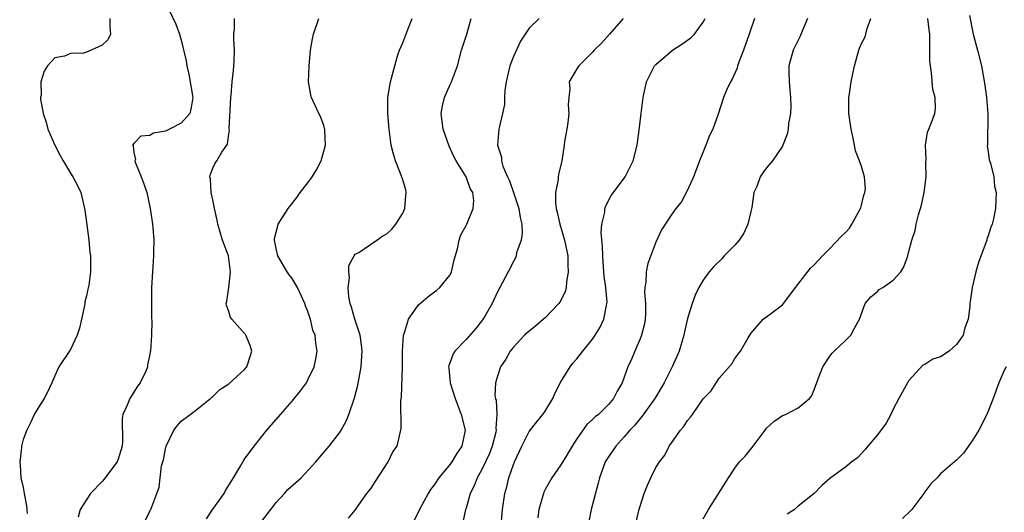
# Model space of a CAD drawing. Units: inches. Extents: x 2577000 to 2580000, y 1530000 to 1533000.
# Drawn here: x 2577001 to 2577125, y 1531207 to 1531269 of the extents above; entities that cross this region are included whole.
import ezdxf

# ---------------------------------------------------------------- set-up
doc = ezdxf.new("R2010")
doc.units = ezdxf.units.IN
doc.header["$MEASUREMENT"] = 0
doc.layers.add('LD25771530_2ft', color=53, linetype='Continuous')

msp = doc.modelspace()

# ---------------------------------------------------------------- linework, layer by layer
at = {"layer": 'LD25771530_2ft'}
for points, elevation in [([(2577018.99, 1531271), (2577020.29, 1531268.29), (2577020.77, 1531267), (2577021, 1531266.27), (2577021.63, 1531263.63), (2577021.69, 1531263), (2577021.96, 1531261.96), (2577022.23, 1531260.23), (2577022.47, 1531259), (2577022.26, 1531257.74), (2577022.06, 1531257), (2577021, 1531255.78), (2577019.51, 1531255), (2577019.15, 1531254.85), (2577019, 1531254.76), (2577017.48, 1531254.52), (2577017, 1531254.23), (2577015.88, 1531254.12), (2577015, 1531253.2), (2577014.84, 1531253), (2577014.91, 1531252.91), (2577015, 1531252.08), (2577015.19, 1531251.19), (2577015.12, 1531251), (2577015.17, 1531250.83), (2577015.94, 1531249), (2577016.22, 1531248.22), (2577016.62, 1531247), (2577017.07, 1531245), (2577017.3, 1531243.3), (2577017.36, 1531243), (2577017.4, 1531242.6), (2577017.52, 1531241), (2577017.5, 1531239.5), (2577017.49, 1531239), (2577017.34, 1531237), (2577017.22, 1531235), (2577017.23, 1531234.77), (2577017.21, 1531231.21), (2577017.27, 1531230.73), (2577017.22, 1531229), (2577017.09, 1531227), (2577017.06, 1531226.94), (2577017, 1531226.56), (2577016.73, 1531225.27), (2577016.71, 1531225), (2577016.54, 1531224.54), (2577015.81, 1531223), (2577015.44, 1531222.56), (2577015, 1531221.81), (2577014.49, 1531221), (2577014.16, 1531220.16), (2577013.6, 1531219), (2577013.52, 1531218.48), (2577013.56, 1531215.56), (2577013.53, 1531215), (2577013, 1531213.32), (2577012.87, 1531213), (2577011.21, 1531210.79), (2577011, 1531210.53), (2577009.52, 1531209), (2577008.2, 1531207), (2577007.97, 1531206.03)], 7760), ([(2577120.64, 1531269.36), (2577121.13, 1531267), (2577121.66, 1531265), (2577122.15, 1531263), (2577122.59, 1531260.59), (2577122.8, 1531259), (2577122.96, 1531257), (2577122.92, 1531253.08), (2577122.89, 1531252.89), (2577123, 1531252.18), (2577123.13, 1531251.13), (2577123.29, 1531250.71), (2577123.71, 1531249), (2577123.81, 1531247.81), (2577124.04, 1531247), (2577123.99, 1531246.01), (2577123.93, 1531245), (2577123.68, 1531243.68), (2577123.52, 1531243), (2577123.36, 1531242.64), (2577123, 1531241.56), (2577122.86, 1531241.14), (2577122.84, 1531241), (2577122.78, 1531240.78), (2577121.81, 1531238.19), (2577121.45, 1531237), (2577120.98, 1531235), (2577120.75, 1531233.25), (2577120.7, 1531233), (2577120.68, 1531232.68), (2577120.48, 1531231), (2577120.08, 1531229.92), (2577119.86, 1531229), (2577119, 1531227.82), (2577118.07, 1531227), (2577117, 1531226.28), (2577116.03, 1531225.97), (2577115, 1531225.31), (2577114.77, 1531225.23), (2577113, 1531223.27), (2577112.82, 1531223), (2577111.72, 1531221), (2577111, 1531219.65), (2577110.69, 1531219), (2577110.1, 1531217.9), (2577109, 1531216.4), (2577107.78, 1531215), (2577107.46, 1531214.54), (2577106.48, 1531213.52), (2577105.78, 1531213), (2577105, 1531212.38), (2577103, 1531210.9), (2577101.99, 1531210.01), (2577101.03, 1531209), (2577099, 1531207.39), (2577098.54, 1531207), (2577097.62, 1531206.38)], 7736), ([(2577011.98, 1531269), (2577011.96, 1531267.95), (2577012.05, 1531267), (2577011.71, 1531266.29), (2577011, 1531265.64), (2577009.62, 1531265), (2577009, 1531264.74), (2577008.62, 1531264.62), (2577007, 1531264.58), (2577006.25, 1531264.25), (2577005, 1531264.04), (2577004.08, 1531263), (2577003.66, 1531262.34), (2577003.23, 1531261), (2577003.28, 1531259.28), (2577003.21, 1531259), (2577003.21, 1531258.79), (2577003.54, 1531257), (2577003.9, 1531255.9), (2577004.13, 1531255), (2577004.99, 1531253), (2577005.68, 1531251.68), (2577006.05, 1531251), (2577007, 1531249.44), (2577007.29, 1531249), (2577007.88, 1531247.88), (2577008.28, 1531247), (2577008.78, 1531245), (2577008.79, 1531244.79), (2577009.06, 1531242.94), (2577009.29, 1531241), (2577009.44, 1531239.44), (2577009.52, 1531239), (2577009.5, 1531238.5), (2577009.53, 1531237), (2577009.3, 1531235.3), (2577009.17, 1531234.83), (2577009, 1531233.97), (2577008.8, 1531233.2), (2577008.79, 1531233), (2577008.75, 1531232.75), (2577008.38, 1531231), (2577008.13, 1531229.87), (2577007.84, 1531229), (2577007, 1531227.18), (2577005.52, 1531225), (2577005, 1531223.86), (2577004.63, 1531223), (2577004.12, 1531221.88), (2577003.66, 1531221), (2577003, 1531219.93), (2577002.4, 1531219), (2577001.99, 1531218.01), (2577001.45, 1531217), (2577001, 1531215.83), (2577000.81, 1531215), (2577000.81, 1531214.81), (2577000.57, 1531213), (2577000.62, 1531212.62), (2577000.72, 1531211), (2577001, 1531209.77), (2577001.15, 1531209), (2577001.43, 1531207.43), (2577001.46, 1531207), (2577001.53, 1531206.47)], 7762), ([(2577016.41, 1531205.59), (2577017, 1531206.71), (2577017.08, 1531206.92), (2577017.14, 1531207), (2577017.92, 1531209), (2577018.21, 1531209.79), (2577018.31, 1531211), (2577018.49, 1531212.49), (2577018.73, 1531213.27), (2577019, 1531214.66), (2577019.1, 1531215), (2577020.06, 1531217), (2577020.46, 1531217.54), (2577021, 1531218.12), (2577022.11, 1531219), (2577023, 1531219.66), (2577024.67, 1531221), (2577024.84, 1531221.16), (2577025, 1531221.27), (2577025.88, 1531222.12), (2577027, 1531222.84), (2577029, 1531224.68), (2577029.28, 1531225), (2577029.71, 1531226.29), (2577029.91, 1531227), (2577029.69, 1531227.69), (2577029.16, 1531229), (2577029.1, 1531229.1), (2577029, 1531229.22), (2577027.37, 1531231), (2577027.23, 1531231.23), (2577027, 1531231.99), (2577026.73, 1531232.73), (2577026.69, 1531233), (2577026.76, 1531233.24), (2577027, 1531235.01), (2577027.22, 1531237), (2577027, 1531238.7), (2577026.95, 1531239), (2577026.22, 1531241), (2577025.6, 1531243), (2577025.54, 1531243.54), (2577025.2, 1531245), (2577025, 1531246.08), (2577024.78, 1531247), (2577024.68, 1531248.68), (2577024.59, 1531249), (2577024.68, 1531249.32), (2577025, 1531250.1), (2577025.28, 1531250.72), (2577025.47, 1531251), (2577026.11, 1531252.11), (2577026.74, 1531253), (2577026.86, 1531253.14), (2577027, 1531254.4), (2577027.1, 1531254.9), (2577027.07, 1531255.07), (2577027.27, 1531259), (2577027.3, 1531259.3), (2577027.44, 1531261), (2577027.58, 1531262.42), (2577027.65, 1531263), (2577027.69, 1531263.69), (2577027.72, 1531265), (2577027.63, 1531266.37), (2577027.65, 1531267), (2577027.73, 1531267.73), (2577027.73, 1531269)], 7758), ([(2577024.18, 1531205.82), (2577025, 1531207.03), (2577026.4, 1531209), (2577026.6, 1531209.4), (2577027.37, 1531210.63), (2577027.61, 1531211), (2577028.52, 1531212.52), (2577028.87, 1531213.13), (2577029, 1531213.32), (2577030.22, 1531215), (2577031.83, 1531217), (2577033.53, 1531219), (2577035, 1531220.67), (2577036.05, 1531221.95), (2577036.81, 1531223), (2577037, 1531223.34), (2577037.8, 1531225), (2577038, 1531226.01), (2577038.16, 1531227), (2577038, 1531228), (2577037.91, 1531229), (2577037.64, 1531229.64), (2577037.33, 1531231), (2577037.23, 1531231.23), (2577037, 1531231.98), (2577036.69, 1531232.69), (2577036.6, 1531233), (2577035.68, 1531235), (2577035.45, 1531235.45), (2577035, 1531236.16), (2577034.63, 1531236.63), (2577034.4, 1531237), (2577033.22, 1531239), (2577033, 1531239.96), (2577032.79, 1531241), (2577032.8, 1531241.2), (2577033.19, 1531242.81), (2577033.25, 1531243), (2577034.5, 1531245), (2577035.61, 1531246.39), (2577036.03, 1531247), (2577037, 1531248.25), (2577037.56, 1531249), (2577038.11, 1531249.89), (2577038.68, 1531251), (2577039.23, 1531253), (2577039.15, 1531254.85), (2577039.14, 1531255), (2577039.11, 1531255.11), (2577039, 1531255.47), (2577038.6, 1531256.6), (2577038.39, 1531257), (2577037.45, 1531259), (2577037.36, 1531259.36), (2577037.08, 1531261), (2577037.15, 1531263), (2577037.35, 1531265), (2577037.59, 1531266.41), (2577037.72, 1531267), (2577038.39, 1531269)], 7756), ([(2577031, 1531205.28), (2577032.3, 1531207), (2577033, 1531207.88), (2577034.03, 1531209), (2577034.48, 1531209.52), (2577036.14, 1531211), (2577038, 1531213), (2577039.7, 1531215), (2577041, 1531216.67), (2577041.21, 1531217), (2577041.84, 1531218.16), (2577042.18, 1531219), (2577042.91, 1531221.09), (2577043.31, 1531222.69), (2577043.72, 1531225), (2577043.85, 1531227), (2577043.79, 1531227.79), (2577043.61, 1531229), (2577042.95, 1531231), (2577042.52, 1531232.52), (2577042.33, 1531233), (2577042.16, 1531233.84), (2577042.08, 1531235), (2577042.26, 1531236.26), (2577042.17, 1531237), (2577042.2, 1531237.8), (2577042.84, 1531239), (2577043, 1531239.21), (2577043.46, 1531239.46), (2577045.7, 1531241), (2577046.46, 1531241.54), (2577047, 1531241.78), (2577047.6, 1531242.4), (2577048.14, 1531243), (2577049, 1531244.4), (2577049.27, 1531245), (2577049.37, 1531246.63), (2577049.43, 1531247), (2577049.37, 1531247.37), (2577049, 1531248.6), (2577048.79, 1531249.21), (2577048.07, 1531251), (2577047.84, 1531251.84), (2577047.55, 1531253), (2577047.26, 1531255), (2577047.1, 1531257), (2577047.11, 1531258.89), (2577047.12, 1531259), (2577047.46, 1531261), (2577047.98, 1531263), (2577048.39, 1531264.39), (2577048.59, 1531265), (2577049, 1531265.93), (2577049.62, 1531267.62), (2577050.19, 1531269)], 7754), ([(2577042.13, 1531205.87), (2577043, 1531206.92), (2577043.14, 1531207.14), (2577044.46, 1531209), (2577044.72, 1531209.28), (2577045, 1531209.66), (2577045.51, 1531210.49), (2577047.15, 1531213), (2577047.74, 1531214.26), (2577048.27, 1531215), (2577048.8, 1531217.2), (2577048.76, 1531220.76), (2577048.83, 1531221.17), (2577048.95, 1531225.05), (2577048.97, 1531227), (2577049.1, 1531229), (2577049.18, 1531229.18), (2577049.71, 1531231), (2577051, 1531232.83), (2577052.17, 1531233.83), (2577053, 1531234.46), (2577053.32, 1531234.68), (2577053.7, 1531235), (2577055, 1531236.64), (2577055.15, 1531237), (2577055.5, 1531238.5), (2577055.92, 1531239.92), (2577056.13, 1531241), (2577056.34, 1531241.66), (2577057, 1531242.84), (2577057.08, 1531243), (2577057.91, 1531245), (2577057.99, 1531246.01), (2577057.86, 1531247), (2577057.54, 1531247.54), (2577057.01, 1531249), (2577055.74, 1531251), (2577055.49, 1531251.49), (2577055, 1531252.58), (2577054.86, 1531252.86), (2577054.12, 1531255), (2577054, 1531256), (2577053.86, 1531257), (2577054.02, 1531257.98), (2577054.26, 1531259), (2577055, 1531260.66), (2577055.17, 1531261), (2577055.68, 1531262.32), (2577055.92, 1531263), (2577056.44, 1531265), (2577057.11, 1531267), (2577057.63, 1531269)], 7752), ([(2577066.24, 1531269), (2577065, 1531267.77), (2577063.87, 1531266.13), (2577063, 1531264.18), (2577062.55, 1531263), (2577062.06, 1531261), (2577061.89, 1531259.89), (2577061.85, 1531259), (2577061.85, 1531258.15), (2577061.61, 1531257), (2577061.18, 1531255.18), (2577061.15, 1531255), (2577060.99, 1531253.01), (2577061.49, 1531251.49), (2577061.48, 1531251), (2577061.66, 1531250.34), (2577062.24, 1531249), (2577062.49, 1531248.49), (2577063.01, 1531247.01), (2577063.69, 1531245), (2577063.85, 1531243.85), (2577064.06, 1531243), (2577064.1, 1531241.9), (2577063.96, 1531241), (2577063.39, 1531239.39), (2577063.32, 1531239), (2577063.25, 1531238.75), (2577063, 1531238.3), (2577062.34, 1531237), (2577061.28, 1531235), (2577061, 1531234.56), (2577060.51, 1531233.48), (2577060.32, 1531233), (2577059.33, 1531231.33), (2577059.08, 1531230.92), (2577058.19, 1531229.81), (2577057, 1531228.47), (2577055.58, 1531227), (2577055.36, 1531226.64), (2577055, 1531225.6), (2577054.82, 1531225.18), (2577054.8, 1531225), (2577054.83, 1531224.83), (2577055.01, 1531223), (2577055.64, 1531221), (2577055.99, 1531219.99), (2577056.39, 1531219), (2577056.9, 1531217), (2577056.47, 1531215), (2577055.88, 1531214.12), (2577055.21, 1531213), (2577055, 1531212.7), (2577053.57, 1531211), (2577053, 1531210.13), (2577052.49, 1531209.51), (2577052.19, 1531209), (2577051.12, 1531207), (2577050.42, 1531205.58)], 7750), ([(2577076.85, 1531269), (2577075.12, 1531267), (2577074.11, 1531265.89), (2577073.21, 1531265), (2577073, 1531264.73), (2577071.25, 1531263), (2577071, 1531262.63), (2577070.05, 1531261), (2577070.12, 1531260.12), (2577069.98, 1531259), (2577069.91, 1531258.09), (2577070.01, 1531257), (2577069.87, 1531255.87), (2577069.75, 1531255), (2577069.46, 1531253.46), (2577069.41, 1531253), (2577069.1, 1531251), (2577068.69, 1531249.31), (2577068.64, 1531249), (2577068.64, 1531248.64), (2577068.32, 1531247), (2577068.3, 1531245.7), (2577068.41, 1531245), (2577068.53, 1531244.53), (2577068.86, 1531243), (2577069.46, 1531241), (2577069.85, 1531239), (2577069.86, 1531237.86), (2577069.92, 1531237), (2577069.69, 1531235.69), (2577069.66, 1531235), (2577069.52, 1531234.48), (2577068.85, 1531233.15), (2577068.75, 1531233), (2577067, 1531231.18), (2577066.81, 1531231), (2577065.83, 1531230.17), (2577064.72, 1531229.28), (2577064.4, 1531229), (2577063, 1531227.5), (2577062.59, 1531227), (2577062.03, 1531225.97), (2577061.37, 1531225), (2577061, 1531223.94), (2577060.72, 1531223), (2577060.65, 1531221.35), (2577060.71, 1531221), (2577060.79, 1531220.79), (2577060.88, 1531219), (2577060.77, 1531217.23), (2577060.8, 1531217), (2577060.75, 1531216.75), (2577060.32, 1531215), (2577059.95, 1531214.05), (2577059, 1531212.04), (2577058.4, 1531211), (2577058.02, 1531209.98), (2577057.52, 1531209), (2577057, 1531207.16), (2577056.94, 1531207), (2577056.6, 1531205.4)], 7748), ([(2577061.44, 1531205), (2577061.61, 1531207), (2577061.9, 1531209), (2577062.15, 1531209.85), (2577062.43, 1531211), (2577063, 1531212.68), (2577063.13, 1531213), (2577064.07, 1531215), (2577065, 1531216.83), (2577065.94, 1531218.06), (2577066.72, 1531219), (2577067, 1531219.42), (2577067.96, 1531221), (2577068.27, 1531221.73), (2577069, 1531223.11), (2577070.15, 1531225), (2577070.52, 1531225.48), (2577071, 1531226.01), (2577071.77, 1531227), (2577073, 1531228.49), (2577073.34, 1531229), (2577073.97, 1531230.03), (2577074.44, 1531231), (2577074.75, 1531232.75), (2577074.82, 1531233), (2577074.83, 1531233.17), (2577074.67, 1531235), (2577074.47, 1531236.47), (2577074.37, 1531237.63), (2577074.28, 1531239), (2577074.26, 1531240.26), (2577074.08, 1531241.92), (2577074.17, 1531243), (2577074.54, 1531244.54), (2577074.56, 1531245), (2577074.66, 1531245.34), (2577075.36, 1531246.64), (2577075.64, 1531247), (2577077.13, 1531249), (2577078.14, 1531251), (2577078.63, 1531253), (2577078.87, 1531254.87), (2577079.12, 1531257), (2577079.39, 1531259), (2577079.83, 1531261), (2577080.83, 1531263), (2577081, 1531263.18), (2577083.11, 1531265), (2577084.27, 1531265.73), (2577085.44, 1531266.56), (2577085.87, 1531267), (2577087, 1531268.54), (2577087.22, 1531269)], 7746), ([(2577093.45, 1531269), (2577092.81, 1531267), (2577092.07, 1531265), (2577091.48, 1531263.48), (2577091.33, 1531263), (2577091.29, 1531262.71), (2577090.66, 1531261.34), (2577090.42, 1531261), (2577089.94, 1531259.94), (2577089.56, 1531259), (2577088.89, 1531256.89), (2577088.21, 1531255), (2577087.8, 1531254.2), (2577087.33, 1531253), (2577086.5, 1531251), (2577086.11, 1531249.89), (2577085.74, 1531249), (2577085, 1531247.32), (2577084.2, 1531245.8), (2577083.54, 1531245), (2577083, 1531244.28), (2577081.71, 1531242.29), (2577081, 1531240.73), (2577079.97, 1531238.03), (2577079.78, 1531237), (2577079.71, 1531235.71), (2577079.59, 1531235), (2577079.57, 1531234.43), (2577079.68, 1531233), (2577079.68, 1531231.68), (2577079.66, 1531231), (2577079.56, 1531230.44), (2577079.19, 1531229), (2577079, 1531228.52), (2577078.33, 1531227), (2577077.94, 1531226.06), (2577077.47, 1531225), (2577077, 1531223.69), (2577076.72, 1531223), (2577076.09, 1531221.91), (2577075.63, 1531221), (2577075, 1531220.26), (2577073.75, 1531219), (2577073.33, 1531218.67), (2577073, 1531218.33), (2577072.29, 1531217.71), (2577071, 1531215.91), (2577070.4, 1531215), (2577069.52, 1531213.52), (2577069, 1531212.61), (2577067.86, 1531211), (2577067, 1531209.49), (2577066.84, 1531209.16), (2577066.78, 1531209), (2577066.19, 1531207), (2577066.06, 1531205.94)], 7744), ([(2577100.18, 1531269), (2577099.59, 1531267.59), (2577099.26, 1531266.74), (2577099, 1531266.25), (2577098.37, 1531265), (2577097.81, 1531263), (2577097.79, 1531262.21), (2577097.84, 1531261), (2577098.01, 1531259), (2577098.06, 1531257.94), (2577098, 1531257), (2577097.75, 1531255.75), (2577097.72, 1531255), (2577097.61, 1531254.39), (2577097.07, 1531253), (2577097, 1531252.86), (2577095.74, 1531251), (2577095, 1531250.14), (2577094.51, 1531249.49), (2577094.2, 1531249), (2577093.77, 1531247.77), (2577093.4, 1531247), (2577093.14, 1531245.14), (2577093, 1531244.63), (2577092.63, 1531243), (2577092.11, 1531241.89), (2577091.52, 1531241), (2577091, 1531240.37), (2577089.65, 1531239), (2577089.35, 1531238.65), (2577088.33, 1531237.67), (2577087.74, 1531237), (2577087, 1531235.95), (2577086.45, 1531235), (2577085.96, 1531234.04), (2577085.59, 1531233), (2577085, 1531231.11), (2577084.6, 1531229.4), (2577084.53, 1531229), (2577083.93, 1531227), (2577083.07, 1531225), (2577082.05, 1531223), (2577080.85, 1531221), (2577079.25, 1531218.75), (2577079, 1531218.47), (2577078.35, 1531217.65), (2577077.72, 1531217), (2577077, 1531216.14), (2577075.93, 1531215), (2577075.56, 1531214.44), (2577075, 1531213.64), (2577074.6, 1531213), (2577073.87, 1531211), (2577073.7, 1531210.3), (2577072.81, 1531207), (2577072.52, 1531205.48)], 7742), ([(2577078.43, 1531205), (2577078.85, 1531206.85), (2577079, 1531207.41), (2577079.5, 1531209), (2577079.94, 1531210.06), (2577080.35, 1531211), (2577081, 1531212.3), (2577081.45, 1531213), (2577082.14, 1531213.86), (2577082.7, 1531215), (2577083, 1531215.45), (2577084.11, 1531217), (2577084.55, 1531217.45), (2577085, 1531218.24), (2577085.37, 1531218.63), (2577085.61, 1531219), (2577087, 1531220.97), (2577088.01, 1531221.99), (2577088.61, 1531223), (2577089, 1531223.55), (2577090.6, 1531225.4), (2577091, 1531226.04), (2577091.71, 1531227), (2577092.65, 1531228.65), (2577093, 1531229.23), (2577094.58, 1531231), (2577095, 1531231.3), (2577097, 1531232.84), (2577097.94, 1531234.06), (2577098.64, 1531235), (2577100.54, 1531237.46), (2577101, 1531237.87), (2577102.05, 1531239), (2577103, 1531239.93), (2577104.48, 1531241.52), (2577105, 1531242.02), (2577105.47, 1531242.53), (2577105.78, 1531243), (2577106.89, 1531245), (2577106.9, 1531245.1), (2577107, 1531245.42), (2577107.31, 1531246.69), (2577107.43, 1531247), (2577107.49, 1531247.49), (2577107.39, 1531249), (2577107, 1531250.28), (2577106.76, 1531251), (2577106.26, 1531252.27), (2577105.92, 1531254.08), (2577105.68, 1531255), (2577105.61, 1531255.61), (2577105.4, 1531257), (2577105.38, 1531258.62), (2577105.4, 1531259), (2577105.48, 1531259.48), (2577105.69, 1531261), (2577106.11, 1531263), (2577106.65, 1531265), (2577106.74, 1531265.26), (2577107, 1531265.83), (2577107.4, 1531266.6), (2577107.54, 1531267), (2577107.72, 1531267.72), (2577108.16, 1531269)], 7740), ([(2577087, 1531205.82), (2577087.65, 1531207), (2577088.73, 1531208.73), (2577090.18, 1531211), (2577091, 1531212.19), (2577091.59, 1531213), (2577092.27, 1531213.73), (2577093.32, 1531215), (2577094.82, 1531217), (2577095, 1531217.25), (2577095.91, 1531218.09), (2577097, 1531218.86), (2577097.38, 1531219), (2577099, 1531219.84), (2577100.44, 1531221), (2577100.69, 1531221.31), (2577101, 1531222.11), (2577101.5, 1531223.5), (2577102.11, 1531225), (2577103, 1531226.35), (2577103.27, 1531226.73), (2577103.53, 1531227), (2577105, 1531228.37), (2577105.63, 1531229), (2577106.13, 1531229.87), (2577106.75, 1531231), (2577107.48, 1531233), (2577108.16, 1531233.84), (2577109, 1531234.51), (2577109.25, 1531234.75), (2577109.68, 1531235), (2577111, 1531235.95), (2577111.96, 1531237), (2577112.35, 1531237.65), (2577112.85, 1531239), (2577113, 1531239.55), (2577113.36, 1531241), (2577113.78, 1531242.22), (2577113.91, 1531243), (2577114.19, 1531244.19), (2577114.58, 1531245.42), (2577114.91, 1531247), (2577115.16, 1531249), (2577115.13, 1531250.87), (2577115.16, 1531251.16), (2577115.07, 1531253), (2577115.35, 1531254.65), (2577115.52, 1531255), (2577115.85, 1531255.85), (2577116.27, 1531257), (2577116.36, 1531257.64), (2577116.3, 1531259), (2577116.01, 1531260.01), (2577115.86, 1531262.14), (2577115.71, 1531263), (2577115.65, 1531263.65), (2577115.65, 1531266.35), (2577115.62, 1531267), (2577115.54, 1531267.54), (2577115.37, 1531269)], 7738), ([(2577125.27, 1531225), (2577125, 1531224.44), (2577124.38, 1531223), (2577123.66, 1531221), (2577122.86, 1531219), (2577121.84, 1531217), (2577121, 1531215.66), (2577119.89, 1531214.11), (2577119, 1531213.23), (2577118.74, 1531213), (2577117, 1531211.49), (2577116.56, 1531211), (2577115.77, 1531210.23), (2577115, 1531209.2), (2577114.88, 1531209), (2577114.52, 1531208.52), (2577113.37, 1531207), (2577113.2, 1531206.8), (2577112.17, 1531205.83)], 7734)]:
    msp.add_lwpolyline(points, dxfattribs=dict(at, elevation=elevation))

doc.saveas('drawing.dxf')
